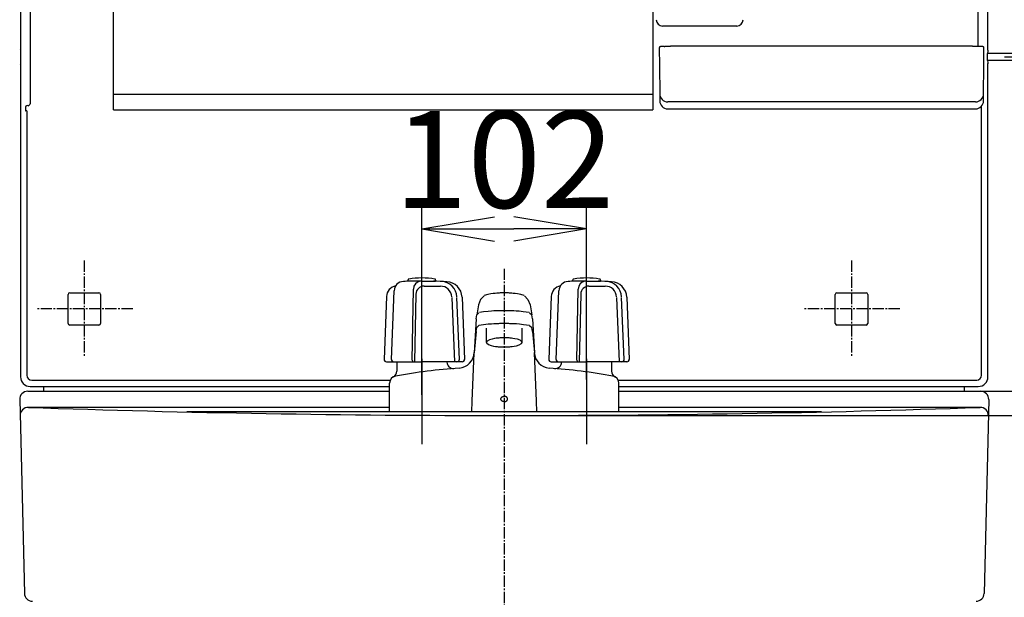
# Model space of a CAD drawing. Extents: x 6 to 3000, y 15 to 4328.
# Drawn here: x 620 to 1230, y 1527 to 1885 of the extents above; entities that cross this region are included whole.
import ezdxf

# ---------------------------------------------------------------- set-up
doc = ezdxf.new("R2010")
doc.units = 0
doc.linetypes.add('EXLTYPE3', pattern=[10, 7, -1, 1, -1])
doc.layers.get('0').update_dxf_attribs({"linetype": 'CONTINUOUS'})
doc.layers.get('DEFPOINTS').update_dxf_attribs({"linetype": 'CONTINUOUS'})
for name, color, linetype in [('化粧台', 7, 'CONTINUOUS'), ('寸法', 7, 'CONTINUOUS'), ('鏡台', 7, 'CONTINUOUS')]:
    doc.layers.add(name, color=color, linetype=linetype)
doc.styles.add('EXCADDIM1', font='monotxt', dxfattribs={"width": 0.84, "bigfont": 'extfont'})
doc.styles.get("Standard").update_dxf_attribs({"font": 'monotxt', "bigfont": 'extfont'})
doc.dimstyles.new('ISO-25', dxfattribs={"dimtxt": 2.5, "dimasz": 2.5, "dimexe": 1.25, "dimexo": 0.625, "dimtad": 1, "dimtxsty": 'STANDARD', "dimcen": 2.5, "dimazin": 3, "dimtfac": 1, "dimtmove": 0, "dimatfit": 3})

# ---------------------------------------------------------------- blocks, each defined once
blk = doc.blocks.new('EX_NORM')
at = {"color": 0, "linetype": 'CONTINUOUS'}
for q in [(-1, 0.167), (-1, 0), (-1, -0.167)]:
    blk.add_line((0, 0), q, dxfattribs=at)
blk = doc.blocks.new('*D20')
at = {"layer": 'DEFPOINTS', "color": 0}
for p in [(971, 1755), (971, 1651.22), (869, 1641.72)]:
    blk.add_point(p, dxfattribs=at)
at = {"layer": '寸法', "color": 3, "linetype": 'CONTINUOUS'}
for p, q in [((869, 1652.22), (869, 1770)), ((971, 1661.72), (971, 1770)), ((914, 1755), (926, 1755))]:
    blk.add_line(p, q, dxfattribs=at)
at = {"layer": '寸法', "color": 3, "xscale": 44.99999618530273, "yscale": 44.99999618530273, "zscale": 44.99999618530273, "rotation": 180}
blk.add_blockref('EX_NORM', (869, 1755), dxfattribs=at)
at = {"layer": '寸法', "color": 3, "xscale": 44.99999618530273, "yscale": 44.99999618530273, "zscale": 44.99999618530273}
blk.add_blockref('EX_NORM', (971, 1755), dxfattribs=at)
at = {"layer": '寸法', "color": 2, "insert": (920, 1790.25), "char_height": 60, "attachment_point": 5, "style": 'EXCADDIM1'}
blk.add_mtext('102', dxfattribs=at)
blk = doc.blocks.new('*D29')
at = {"layer": 'DEFPOINTS', "color": 0}
for p in [(920, 1639.5), (1372.5, 1639.5), (1278.5, 859.5)]:
    blk.add_point(p, dxfattribs=at)
at = {"layer": '寸法', "color": 3, "linetype": 'CONTINUOUS'}
for p, q in [((930.5, 1639.5), (1387.5, 1639.5)), ((1372.5, 904.5), (1372.5, 1594.5))]:
    blk.add_line(p, q, dxfattribs=at)
at = {"layer": '寸法', "color": 3, "xscale": 44.99999618530273, "yscale": 44.99999618530273, "zscale": 44.99999618530273}
for p, rotation in [((1372.5, 1639.5), 90), ((1372.5, 859.5), 270)]:
    blk.add_blockref('EX_NORM', p, dxfattribs=dict(at, rotation=rotation))
at = {"layer": '寸法', "color": 2, "insert": (1337.25, 1249.5), "char_height": 60, "attachment_point": 5, "rotation": 90, "style": 'EXCADDIM1'}
blk.add_mtext('780', dxfattribs=at)
blk = doc.blocks.new('*D30')
at = {"layer": 'DEFPOINTS', "color": 0}
for p in [(1215, 1654.5), (1462.5, 1654.5), (1203.5, 859.5)]:
    blk.add_point(p, dxfattribs=at)
at = {"layer": '寸法', "color": 3, "linetype": 'CONTINUOUS'}
blk.add_line((1462.5, 904.5), (1462.5, 1609.5), dxfattribs=at)
at = {"layer": '寸法', "color": 3, "xscale": 44.99999618530273, "yscale": 44.99999618530273, "zscale": 44.99999618530273}
for p, rotation in [((1462.5, 1654.5), 90), ((1462.5, 859.5), 270)]:
    blk.add_blockref('EX_NORM', p, dxfattribs=dict(at, rotation=rotation))
at = {"layer": '寸法', "color": 2, "insert": (1427.25, 1257), "char_height": 60, "attachment_point": 5, "rotation": 90, "style": 'EXCADDIM1'}
blk.add_mtext('795', dxfattribs=at)
blk = doc.blocks.new('*D34')
at = {"layer": 'DEFPOINTS', "color": 0}
for p in [(626.5, 2784.5), (620.5, 1654.5), (1462.5, 1654.5)]:
    blk.add_point(p, dxfattribs=at)
at = {"layer": '寸法', "color": 3, "linetype": 'CONTINUOUS'}
for p, q in [((1207.18, 2784.5), (1581, 2784.5)), ((1462.5, 2739.5), (1462.5, 1699.5)), ((1201.18, 1654.5), (1581, 1654.5))]:
    blk.add_line(p, q, dxfattribs=at)
at = {"layer": '寸法', "color": 3, "xscale": 44.99999618530273, "yscale": 44.99999618530273, "zscale": 44.99999618530273}
for p, rotation in [((1462.5, 2784.5), 90), ((1462.5, 1654.5), 270)]:
    blk.add_blockref('EX_NORM', p, dxfattribs=dict(at, rotation=rotation))
at = {"layer": '寸法', "color": 2, "insert": (1427.25, 2219.5), "char_height": 60, "attachment_point": 5, "rotation": 90, "style": 'EXCADDIM1'}
blk.add_mtext('1130', dxfattribs=at)
blk = doc.blocks.new('*D35')
at = {"layer": 'DEFPOINTS', "color": 0}
for p in [(1219.5, 2013), (1081.6, 1941.6), (1219.5, 1696.5)]:
    blk.add_point(p, dxfattribs=at)
at = {"layer": '寸法', "color": 3, "linetype": 'CONTINUOUS'}
for p, q in [((1081.6, 1952.1), (1081.6, 2028)), ((1126.6, 2013), (1174.5, 2013))]:
    blk.add_line(p, q, dxfattribs=at)
at = {"layer": '寸法', "color": 3, "xscale": 44.99999618530273, "yscale": 44.99999618530273, "zscale": 44.99999618530273, "rotation": 180}
blk.add_blockref('EX_NORM', (1081.6, 2013), dxfattribs=at)
at = {"layer": '寸法', "color": 3, "xscale": 44.99999618530273, "yscale": 44.99999618530273, "zscale": 44.99999618530273}
blk.add_blockref('EX_NORM', (1219.5, 2013), dxfattribs=at)
at = {"layer": '寸法', "color": 2, "insert": (1150.55, 2048.25), "char_height": 60, "attachment_point": 5, "style": 'EXCADDIM1'}
blk.add_mtext('138', dxfattribs=at)
blk = doc.blocks.new('*D36')
at = {"layer": 'DEFPOINTS', "color": 0}
for p in [(1219.29, 1861.5), (1372.5, 1861.5), (1207.36, 1654.5)]:
    blk.add_point(p, dxfattribs=at)
at = {"layer": '寸法', "color": 3, "linetype": 'CONTINUOUS'}
for p, q in [((1229.79, 1861.5), (1387.5, 1861.5)), ((1372.5, 1699.5), (1372.5, 1816.5))]:
    blk.add_line(p, q, dxfattribs=at)
at = {"layer": '寸法', "color": 3, "xscale": 44.99999618530273, "yscale": 44.99999618530273, "zscale": 44.99999618530273}
for p, rotation in [((1372.5, 1861.5), 90), ((1372.5, 1654.5), 270)]:
    blk.add_blockref('EX_NORM', p, dxfattribs=dict(at, rotation=rotation))
at = {"layer": '寸法', "color": 2, "insert": (1337.25, 1758), "char_height": 60, "attachment_point": 5, "rotation": 90, "style": 'EXCADDIM1'}
blk.add_mtext('207', dxfattribs=at)
blk = doc.blocks.new('*D42')
at = {"layer": 'DEFPOINTS', "color": 0}
for p in [(1213.5, 2784.5), (1558.5, 859.5), (1561.5, 859.5)]:
    blk.add_point(p, dxfattribs=at)
at = {"layer": '寸法', "color": 3, "linetype": 'CONTINUOUS'}
for p, q in [((1558.5, 2739.5), (1558.5, 904.5)), ((1561.5, 859.5), (1558.5, 859.5))]:
    blk.add_line(p, q, dxfattribs=at)
at = {"layer": '寸法', "color": 3, "xscale": 44.99999618530273, "yscale": 44.99999618530273, "zscale": 44.99999618530273}
for p, rotation in [((1558.5, 2784.5), 90), ((1558.5, 859.5), 270)]:
    blk.add_blockref('EX_NORM', p, dxfattribs=dict(at, rotation=rotation))
at = {"layer": '寸法', "color": 2, "insert": (1523.25, 1822), "char_height": 60, "attachment_point": 5, "rotation": 90, "style": 'EXCADDIM1'}
blk.add_mtext('1925', dxfattribs=at)

msp = doc.modelspace()

# ---------------------------------------------------------------- linework, layer by layer
at = {"layer": '化粧台', "color": 6, "linetype": 'EXLTYPE3'}
msp.add_line((920, 1730.41), (920, 814.5), dxfattribs=at)
at = {"layer": '化粧台', "color": 6, "linetype": 'CONTINUOUS'}
for p, q in [((860.5, 1722.64), (860.5, 1723.49)), ((869, 1722.64), (860.5, 1722.64)), ((869, 1722.64), (877.5, 1722.64)), ((870.35, 1719.59), (880.5, 1719.59)), ((877.5, 1722.64), (877.5, 1723.49)), ((962.5, 1722.64), (962.5, 1723.49)), ((971, 1722.64), (962.5, 1722.64)), ((971, 1722.64), (979.5, 1722.64)), ((972.35, 1719.59), (982.5, 1719.59)), ((979.5, 1722.64), (979.5, 1723.49)), ((847.12, 1713.16), (845.56, 1674.28)), ((850.11, 1674.28), (851.8, 1716.75)), ((863.04, 1673.74), (863.8, 1717.81)), ((865.35, 1714.71), (864.37, 1672.72)), ((907.47, 1713.64), (905.33, 1711.29)), ((909.77, 1714.37), (907.56, 1713.7)), ((911.69, 1714.77), (909.77, 1714.37)), ((913.2, 1715), (911.69, 1714.77)), ((914.39, 1715.14), (913.2, 1715)), ((915.35, 1715.23), (914.39, 1715.14)), ((916.14, 1715.29), (915.35, 1715.23)), ((916.81, 1715.33), (916.14, 1715.29)), ((917.39, 1715.36), (916.81, 1715.33)), ((917.9, 1715.38), (917.39, 1715.36)), ((918.37, 1715.39), (917.9, 1715.38)), ((918.8, 1715.41), (918.37, 1715.39)), ((919.22, 1715.41), (918.8, 1715.41)), ((919.61, 1715.42), (919.22, 1715.41)), ((920, 1715.42), (919.61, 1715.42)), ((920.38, 1715.42), (920, 1715.42)), ((920.78, 1715.41), (920.38, 1715.42)), ((921.19, 1715.41), (920.78, 1715.41)), ((921.62, 1715.39), (921.19, 1715.41)), ((922.09, 1715.38), (921.62, 1715.39)), ((922.61, 1715.36), (922.09, 1715.38)), ((923.19, 1715.33), (922.61, 1715.36)), ((923.85, 1715.29), (923.19, 1715.33)), ((924.64, 1715.23), (923.85, 1715.29)), ((925.59, 1715.14), (924.64, 1715.23)), ((926.78, 1715), (925.59, 1715.14)), ((928.28, 1714.77), (926.78, 1715)), ((930.19, 1714.38), (928.28, 1714.77)), ((932.44, 1713.7), (930.19, 1714.38)), ((932.53, 1713.64), (934.67, 1711.29)), ((949.12, 1713.16), (947.56, 1674.28)), ((952.11, 1674.28), (953.8, 1716.75)), ((965.04, 1673.74), (965.8, 1717.81)), ((967.35, 1714.71), (966.37, 1672.72)), ((887.51, 1712.49), (889.14, 1672.72)), ((892.25, 1674.28), (890.68, 1712.62)), ((893.87, 1712.75), (895.44, 1674.28)), ((904.02, 1707.98), (903.01, 1701.85)), ((905.33, 1711.29), (904.02, 1707.98)), ((934.67, 1711.29), (935.98, 1707.98)), ((935.98, 1707.98), (937, 1701.85)), ((989.51, 1712.49), (991.14, 1672.72)), ((994.25, 1674.28), (992.68, 1712.62)), ((995.87, 1712.75), (997.44, 1674.28)), ((902.8, 1700.56), (903.01, 1701.85)), ((904.31, 1702.99), (903.01, 1701.85)), ((907.26, 1703.64), (904.58, 1703.23)), ((910.09, 1703.96), (907.26, 1703.64)), ((912.1, 1704.13), (910.09, 1703.96)), ((913.59, 1704.22), (912.1, 1704.13)), ((914.74, 1704.28), (913.59, 1704.22)), ((915.66, 1704.32), (914.74, 1704.28)), ((916.43, 1704.35), (915.66, 1704.32)), ((917.09, 1704.36), (916.43, 1704.35)), ((917.67, 1704.38), (917.09, 1704.36)), ((918.19, 1704.39), (917.67, 1704.38)), ((918.68, 1704.39), (918.19, 1704.39)), ((919.13, 1704.4), (918.68, 1704.39)), ((919.57, 1704.4), (919.13, 1704.4)), ((920, 1704.4), (919.57, 1704.4)), ((920.3, 1704.4), (920, 1704.4)), ((920.74, 1704.4), (920.3, 1704.4)), ((921.19, 1704.39), (920.74, 1704.4)), ((921.66, 1704.39), (921.19, 1704.39)), ((922.18, 1704.38), (921.66, 1704.39)), ((922.74, 1704.37), (922.18, 1704.38)), ((923.37, 1704.35), (922.74, 1704.37)), ((924.1, 1704.33), (923.37, 1704.35)), ((924.97, 1704.29), (924.1, 1704.33)), ((926.04, 1704.24), (924.97, 1704.29)), ((927.42, 1704.16), (926.04, 1704.24)), ((929.25, 1704.02), (927.42, 1704.16)), ((931.81, 1703.76), (929.25, 1704.02)), ((935.42, 1703.23), (931.81, 1703.76)), ((935.69, 1702.99), (937, 1701.85)), ((937.21, 1700.56), (937, 1701.85)), ((902.58, 1699.26), (901.32, 1678.37)), ((902.58, 1699.26), (902.8, 1700.56)), ((904.31, 1695.19), (903.01, 1694.05)), ((907.26, 1695.65), (904.31, 1695.19)), ((910.09, 1695.97), (907.26, 1695.65)), ((912.1, 1696.13), (910.09, 1695.97)), ((913.59, 1696.23), (912.1, 1696.13)), ((914.74, 1696.29), (913.59, 1696.23)), ((915.66, 1696.33), (914.74, 1696.29)), ((916.43, 1696.35), (915.66, 1696.33)), ((917.09, 1696.37), (916.43, 1696.35)), ((917.67, 1696.38), (917.09, 1696.37)), ((918.19, 1696.39), (917.67, 1696.38)), ((918.68, 1696.4), (918.19, 1696.39)), ((919.13, 1696.4), (918.68, 1696.4)), ((919.57, 1696.41), (919.13, 1696.4)), ((920, 1696.41), (919.57, 1696.41)), ((920.33, 1696.41), (920, 1696.41)), ((920.77, 1696.4), (920.33, 1696.41)), ((921.22, 1696.4), (920.77, 1696.4)), ((921.7, 1696.39), (921.22, 1696.4)), ((922.21, 1696.39), (921.7, 1696.39)), ((922.78, 1696.37), (922.21, 1696.39)), ((923.41, 1696.36), (922.78, 1696.37)), ((924.15, 1696.33), (923.41, 1696.36)), ((925.03, 1696.3), (924.15, 1696.33)), ((926.12, 1696.25), (925.03, 1696.3)), ((927.52, 1696.16), (926.12, 1696.25)), ((929.4, 1696.01), (927.52, 1696.16)), ((932.01, 1695.74), (929.4, 1696.01)), ((935.69, 1695.19), (932.01, 1695.74)), ((935.69, 1695.19), (937, 1694.05)), ((937.42, 1699.26), (937.21, 1700.56)), ((937.42, 1699.26), (938.68, 1678.37)), ((902.58, 1691.45), (901.32, 1678.37)), ((902.58, 1691.46), (902.8, 1692.76)), ((902.8, 1692.76), (903.01, 1694.05)), ((909, 1684.77), (909, 1693.63)), ((931, 1684.77), (931, 1693.63)), ((937.21, 1692.76), (937, 1694.05)), ((937.42, 1691.46), (937.21, 1692.76)), ((937.42, 1691.45), (938.68, 1678.37)), ((909.39, 1685.53), (909, 1684.77)), ((909, 1684.77), (909.07, 1684.46)), ((909.07, 1684.46), (910.17, 1683.5)), ((910.85, 1686.35), (909.39, 1685.53)), ((910.17, 1683.5), (911.83, 1682.87)), ((912.5, 1686.86), (910.85, 1686.35)), ((911.83, 1682.87), (913.36, 1682.51)), ((913.9, 1687.14), (912.5, 1686.86)), ((915.01, 1687.31), (913.9, 1687.14)), ((915.89, 1687.42), (915.01, 1687.31)), ((916.59, 1687.48), (915.89, 1687.42)), ((917.17, 1687.53), (916.59, 1687.48)), ((917.66, 1687.56), (917.17, 1687.53)), ((918.08, 1687.58), (917.66, 1687.56)), ((918.46, 1687.59), (918.08, 1687.58)), ((918.8, 1687.6), (918.46, 1687.59)), ((919.12, 1687.61), (918.8, 1687.6)), ((919.42, 1687.62), (919.12, 1687.61)), ((919.72, 1687.62), (919.42, 1687.62)), ((920, 1687.62), (919.72, 1687.62)), ((920.12, 1687.62), (920, 1687.62)), ((920.41, 1687.62), (920.12, 1687.62)), ((920.7, 1687.62), (920.41, 1687.62)), ((921.01, 1687.61), (920.7, 1687.62)), ((921.34, 1687.6), (921.01, 1687.61)), ((921.69, 1687.59), (921.34, 1687.6)), ((922.09, 1687.57), (921.69, 1687.59)), ((922.54, 1687.54), (922.09, 1687.57)), ((923.06, 1687.51), (922.54, 1687.54)), ((923.69, 1687.46), (923.06, 1687.51)), ((924.45, 1687.38), (923.69, 1687.46)), ((925.42, 1687.25), (924.45, 1687.38)), ((926.64, 1687.04), (925.42, 1687.25)), ((926.1, 1682.4), (927.5, 1682.69)), ((928.17, 1686.68), (926.64, 1687.04)), ((927.5, 1682.69), (929.15, 1683.2)), ((929.83, 1686.05), (928.17, 1686.68)), ((929.15, 1683.2), (930.61, 1684.02)), ((930.93, 1685.09), (929.83, 1686.05)), ((930.61, 1684.02), (931, 1684.77)), ((931, 1684.77), (930.93, 1685.09)), ((900.06, 1648.48), (901.32, 1678.37)), ((913.36, 1682.51), (914.59, 1682.3)), ((914.59, 1682.3), (915.55, 1682.17)), ((915.55, 1682.17), (916.32, 1682.09)), ((916.32, 1682.09), (916.94, 1682.04)), ((916.94, 1682.04), (917.46, 1682)), ((917.46, 1682), (917.91, 1681.98)), ((917.91, 1681.98), (918.31, 1681.96)), ((918.31, 1681.96), (918.67, 1681.95)), ((918.67, 1681.95), (918.99, 1681.94)), ((918.99, 1681.94), (919.3, 1681.93)), ((919.3, 1681.93), (919.6, 1681.93)), ((919.6, 1681.93), (919.88, 1681.93)), ((919.88, 1681.93), (920, 1681.93)), ((920, 1681.93), (920.29, 1681.93)), ((920.29, 1681.93), (920.58, 1681.93)), ((920.58, 1681.93), (920.88, 1681.94)), ((920.88, 1681.94), (921.2, 1681.94)), ((921.2, 1681.94), (921.54, 1681.96)), ((921.54, 1681.96), (921.92, 1681.97)), ((921.92, 1681.97), (922.34, 1681.99)), ((922.34, 1681.99), (922.83, 1682.02)), ((922.83, 1682.02), (923.41, 1682.07)), ((923.41, 1682.07), (924.11, 1682.13)), ((924.11, 1682.13), (924.99, 1682.24)), ((924.99, 1682.24), (926.1, 1682.4)), ((939.94, 1648.48), (938.68, 1678.37)), ((847.06, 1672.72), (869, 1672.72)), ((853.5, 1672.72), (853.5, 1666.98)), ((853.5, 1672.62), (853.5, 1672.72)), ((869, 1674.5), (869, 1621.72)), ((893.94, 1672.72), (869, 1672.72)), ((949.06, 1672.72), (971, 1672.72)), ((955.5, 1672.62), (955.5, 1672.72)), ((971, 1674.5), (971, 1621.72)), ((995.94, 1672.72), (971, 1672.72)), ((986.5, 1672.72), (986.5, 1666.98)), ((849, 1641.72), (849, 1659.48)), ((991, 1641.72), (991, 1659.48)), ((899.89, 1641.72), (900.06, 1648.48)), ((917.95, 1649.78), (917.98, 1649.99)), ((917.95, 1649.72), (917.95, 1649.78)), ((917.96, 1649.58), (917.95, 1649.72)), ((917.99, 1649.38), (917.96, 1649.58)), ((917.98, 1649.99), (918.03, 1650.18)), ((918.06, 1649.18), (917.99, 1649.38)), ((918.03, 1650.18), (918.11, 1650.37)), ((918.15, 1649), (918.06, 1649.18)), ((918.11, 1650.37), (918.21, 1650.54)), ((918.26, 1648.84), (918.15, 1649)), ((918.21, 1650.54), (918.33, 1650.7)), ((918.39, 1648.69), (918.26, 1648.84)), ((918.33, 1650.7), (918.47, 1650.84)), ((918.53, 1648.55), (918.39, 1648.69)), ((918.47, 1650.84), (918.61, 1650.96)), ((918.68, 1648.44), (918.53, 1648.55)), ((918.61, 1650.96), (918.77, 1651.07)), ((918.83, 1648.34), (918.68, 1648.44)), ((918.77, 1651.07), (918.93, 1651.15)), ((919, 1648.26), (918.83, 1648.34)), ((918.93, 1651.15), (919.09, 1651.23)), ((919.16, 1648.19), (919, 1648.26)), ((919.09, 1651.23), (919.26, 1651.29)), ((919.33, 1648.14), (919.16, 1648.19)), ((919.26, 1651.29), (919.43, 1651.33)), ((919.5, 1648.09), (919.33, 1648.14)), ((919.43, 1651.33), (919.59, 1651.37)), ((919.66, 1648.07), (919.5, 1648.09)), ((919.59, 1651.37), (919.76, 1651.39)), ((919.83, 1648.05), (919.66, 1648.07)), ((919.76, 1651.39), (919.93, 1651.4)), ((920, 1648.04), (919.83, 1648.05)), ((919.93, 1651.4), (920, 1651.4)), ((920.07, 1651.4), (920, 1651.4)), ((920, 1648.04), (920.17, 1648.05)), ((920.24, 1651.39), (920.07, 1651.4)), ((920.17, 1648.05), (920.34, 1648.07)), ((920.41, 1651.37), (920.24, 1651.39)), ((920.34, 1648.07), (920.5, 1648.09)), ((920.57, 1651.33), (920.41, 1651.37)), ((920.5, 1648.09), (920.67, 1648.14)), ((920.74, 1651.29), (920.57, 1651.33)), ((920.67, 1648.14), (920.84, 1648.19)), ((920.91, 1651.23), (920.74, 1651.29)), ((920.84, 1648.19), (921, 1648.26)), ((921.07, 1651.15), (920.91, 1651.23)), ((921, 1648.26), (921.17, 1648.34)), ((921.23, 1651.07), (921.07, 1651.15)), ((921.17, 1648.34), (921.32, 1648.44)), ((921.39, 1650.96), (921.23, 1651.07)), ((921.32, 1648.44), (921.47, 1648.55)), ((921.53, 1650.84), (921.39, 1650.96)), ((921.47, 1648.55), (921.61, 1648.69)), ((921.67, 1650.7), (921.53, 1650.84)), ((921.61, 1648.69), (921.74, 1648.84)), ((921.79, 1650.54), (921.67, 1650.7)), ((921.74, 1648.84), (921.85, 1649)), ((921.89, 1650.37), (921.79, 1650.54)), ((921.85, 1649), (921.94, 1649.18)), ((921.97, 1650.18), (921.89, 1650.37)), ((921.94, 1649.18), (922.01, 1649.38)), ((922.03, 1649.99), (921.97, 1650.18)), ((922.01, 1649.38), (922.04, 1649.58)), ((922.05, 1649.78), (922.03, 1649.99)), ((922.04, 1649.58), (922.05, 1649.72)), ((922.05, 1649.72), (922.05, 1649.78)), ((940.11, 1641.72), (939.94, 1648.48)), ((1116.47, 1641.72), (723.53, 1641.72))]:
    msp.add_line(p, q, dxfattribs=at)
at = {"layer": '化粧台', "color": 2, "linetype": 'CONTINUOUS'}
for p, q in [((625, 1654.5), (849, 1654.5)), ((991, 1654.5), (1215, 1654.5)), ((620, 1649.38), (622.88, 1529.38)), ((1220, 1649.38), (1217.12, 1529.38)), ((849, 1644.5), (625.24, 1644.5)), ((1214.76, 1644.5), (991, 1644.5))]:
    msp.add_line(p, q, dxfattribs=at)
at = {"layer": '化粧台', "color": 6, "linetype": 'CONTINUOUS'}
for centre, radius, start, end in [((854.11, 1712.88), 7, 101.232, 177.712), ((857.8, 1716.51), 6, 92.185, 177.711), ((869, 1422.72), 300, 91.374, 92.185), ((861, 1723.49), 0.5, 99.302, 180.002), ((869, 1674.64), 50, 90, 99.302), ((868.8, 1717.72), 5, 100.643, 179.014), ((870.35, 1714.59), 5, 90, 178.664), ((869, 1674.64), 50, 80.699, 90), ((869, 1422.72), 300, 87.06, 88.627), ((877, 1723.49), 0.5, 0, 80.699), ((880.5, 1712.59), 7, 2.337, 90), ((880.68, 1712.49), 10, 2.337, 87.692), ((883.88, 1712.34), 10, 2.337, 87.06), ((956.11, 1712.88), 7, 101.232, 177.712), ((959.8, 1716.51), 6, 92.185, 177.711), ((971, 1422.72), 300, 91.374, 92.185), ((963, 1723.49), 0.5, 99.302, 180.002), ((971, 1674.64), 50, 90, 99.302), ((970.8, 1717.72), 5, 100.643, 179.014), ((972.35, 1714.59), 5, 90, 178.664), ((971, 1674.64), 50, 80.699, 90), ((971, 1422.72), 300, 87.06, 88.627), ((979, 1723.49), 0.5, 0, 80.699), ((982.5, 1712.59), 7, 2.337, 90), ((982.68, 1712.49), 10, 2.337, 87.692), ((985.88, 1712.34), 10, 2.337, 87.06), ((891.4, 1678.86), 10, 274.206, 357.58), ((948.6, 1678.86), 10, 182.42, 265.794), ((847.06, 1674.22), 1.5, 177.712, 270), ((851.6, 1674.22), 1.5, 177.711, 270), ((864.04, 1673.72), 1, 179.014, 270), ((888.5, 1672.62), 4, 180, 274.705), ((890.75, 1674.22), 1.5, 270, 2.337), ((893.94, 1674.22), 1.5, 270, 2.337), ((949.06, 1674.22), 1.5, 177.712, 270), ((951.5, 1672.62), 4, 265.295, 0), ((953.6, 1674.22), 1.5, 177.711, 270), ((966.04, 1673.72), 1, 179.014, 270), ((992.75, 1674.22), 1.5, 270, 2.337), ((995.94, 1674.22), 1.5, 270, 2.337), ((849.5, 1666.98), 4, 298.07, 0), ((920, 1289.91), 380, 94.206, 100.201), ((920, 1289.91), 380, 79.799, 85.794), ((990.5, 1666.98), 4, 180, 241.93), ((853.5, 1659.48), 4.5, 100.201, 180), ((986.5, 1659.48), 4.5, 0, 79.799)]:
    msp.add_arc(centre, radius, start, end, dxfattribs=at)
at = {"layer": '化粧台', "color": 2, "linetype": 'CONTINUOUS'}
for centre, radius, start, end in [((625, 1649.5), 5, 90, 181.37549), ((1215, 1649.5), 5, 358.62451, 90), ((625.24, 1639.5), 5, 88.05637, 181.37549), ((920, 10325.34), 8685.84, 268.056374, 271.943626), ((1214.76, 1639.5), 5, 358.62451, 91.94363), ((627.88, 1529.5), 5, 181.37549, 270), ((1212.12, 1529.5), 5, 270, 358.62451)]:
    msp.add_arc(centre, radius, start, end, dxfattribs=at)
at = {"layer": '鏡台', "color": 2, "linetype": 'CONTINUOUS'}
for p, q in [((620.5, 2778.5), (620.5, 1866.02)), ((1219.5, 1866.02), (1219.5, 2778.5)), ((678, 1828.75), (678, 2672.5)), ((1012, 2672.5), (1012, 1828.75)), ((620.65, 1865.66), (620.5, 1866.02)), ((1016, 1867.28), (1016, 1862.88)), ((1210, 1868.12), (1023, 1868.12)), ((1217, 1862.88), (1217, 1867.28)), ((1219.35, 1865.66), (1219.5, 1866.02)), ((620.71, 1859.33), (620.71, 1863.67)), ((1016, 1862.88), (1016.03, 1860.33)), ((1016.03, 1860.27), (1016.25, 1834.32)), ((1216.75, 1834.32), (1216.97, 1860.27)), ((1216.97, 1860.33), (1217, 1862.88)), ((1219.29, 1859.33), (1219.29, 1863.67)), ((620.5, 1856.98), (620.65, 1857.34)), ((620.5, 1856.98), (620.5, 1663.5)), ((1219.5, 1856.98), (1219.35, 1857.34)), ((1219.5, 1663.5), (1219.5, 1856.98)), ((1012, 1838.27), (678, 1838.27)), ((1021.25, 1829.37), (1028.27, 1829.37)), ((1028.27, 1829.37), (1028.73, 1829.37)), ((1028.73, 1829.37), (1115.27, 1829.37)), ((1115.27, 1829.37), (1204.27, 1829.37)), ((1204.27, 1829.37), (1204.73, 1829.37)), ((1204.73, 1829.37), (1211.75, 1829.37)), ((678, 1828.75), (1012, 1828.75)), ((649.98, 1707.6), (649.98, 1714.52)), ((650.98, 1715.52), (669.02, 1715.52)), ((670.02, 1714.52), (670.02, 1707.6)), ((1124.98, 1707.6), (1124.98, 1714.52)), ((1125.98, 1715.52), (1144.02, 1715.52)), ((1145.02, 1714.52), (1145.02, 1707.6)), ((649.98, 1696.48), (649.98, 1707.6)), ((670.02, 1707.6), (670.02, 1696.48)), ((1124.98, 1696.48), (1124.98, 1707.6)), ((1145.02, 1707.6), (1145.02, 1696.48)), ((669.02, 1695.48), (650.98, 1695.48)), ((1144.02, 1695.48), (1125.98, 1695.48)), ((626.5, 1657.5), (849, 1657.5)), ((991, 1657.5), (1213.5, 1657.5))]:
    msp.add_line(p, q, dxfattribs=at)
at = {"layer": '鏡台', "color": 6, "linetype": 'CONTINUOUS'}
for p, q in [((626.53, 2777.4), (626.53, 1832.55)), ((1213.47, 1868.07), (1213.47, 2099.67)), ((1063.93, 1880.57), (1017.91, 1880.57)), ((1025.23, 1880.57), (1023.94, 1880.57)), ((1274.43, 1863.56), (1219.29, 1863.56)), ((1219.29, 1859.57), (1274.43, 1859.57)), ((623.6, 1830.4), (623.52, 1828)), ((1209.75, 1833.81), (1023.25, 1833.81)), ((1215.56, 1664.44), (1215.56, 1831.13)), ((624.44, 1828.09), (624.44, 1826.67)), ((624.44, 1826.67), (624.44, 1664.44)), ((627.44, 1661.44), (849.45, 1661.44)), ((990.55, 1661.44), (1212.56, 1661.44)), ((635, 1654.5), (635, 1657.5)), ((1205, 1654.5), (1205, 1657.5))]:
    msp.add_line(p, q, dxfattribs=at)
at = {"layer": '鏡台', "color": 6, "linetype": 'EXLTYPE3'}
for p, q in [((660, 1735.5), (660, 1675.5)), ((1135, 1735.5), (1135, 1675.5)), ((690, 1705.5), (630, 1705.5)), ((1165, 1705.5), (1105, 1705.5))]:
    msp.add_line(p, q, dxfattribs=at)
at = {"layer": '鏡台', "color": 2, "linetype": 'CONTINUOUS', "flags": 128}
for points in [[(1018.93, 1868.04), (1018.92, 1868.04), (1018.92, 1868.04), (1018.91, 1868.04), (1018.9, 1868.04), (1018.89, 1868.04), (1018.88, 1868.04), (1018.87, 1868.04), (1018.85, 1868.04), (1018.84, 1868.04), (1018.82, 1868.04), (1018.8, 1868.04), (1018.75, 1868.04), (1018.7, 1868.04), (1018.64, 1868.03), (1018.59, 1868.03), (1018.53, 1868.03), (1018.47, 1868.03), (1018.41, 1868.02), (1018.35, 1868.02), (1018.29, 1868.02), (1018.22, 1868.01), (1018.16, 1868.01), (1018.08, 1868.01), (1018, 1868), (1017.93, 1868), (1017.85, 1867.99), (1017.77, 1867.99), (1017.69, 1867.98), (1017.62, 1867.97), (1017.54, 1867.97), (1017.46, 1867.96), (1017.38, 1867.95), (1017.31, 1867.95), (1017.24, 1867.94), (1017.18, 1867.94), (1017.12, 1867.93), (1017.06, 1867.92), (1017, 1867.91), (1016.94, 1867.91), (1016.88, 1867.9), (1016.83, 1867.89), (1016.77, 1867.89), (1016.72, 1867.88), (1016.67, 1867.87), (1016.65, 1867.87), (1016.63, 1867.86), (1016.61, 1867.86), (1016.59, 1867.85), (1016.57, 1867.85), (1016.55, 1867.85), (1016.53, 1867.84), (1016.51, 1867.84), (1016.49, 1867.83), (1016.47, 1867.83), (1016.45, 1867.82), (1016.44, 1867.81), (1016.42, 1867.81), (1016.4, 1867.8), (1016.38, 1867.79), (1016.36, 1867.78), (1016.34, 1867.78), (1016.32, 1867.77), (1016.3, 1867.76), (1016.28, 1867.75), (1016.27, 1867.73), (1016.25, 1867.72), (1016.23, 1867.71), (1016.21, 1867.7), (1016.19, 1867.68), (1016.18, 1867.67), (1016.16, 1867.65), (1016.15, 1867.63), (1016.13, 1867.62), (1016.12, 1867.6), (1016.1, 1867.58), (1016.09, 1867.56), (1016.08, 1867.54), (1016.07, 1867.53), (1016.06, 1867.51), (1016.05, 1867.5), (1016.04, 1867.48), (1016.03, 1867.47), (1016.03, 1867.45), (1016.02, 1867.43), (1016.02, 1867.42), (1016.01, 1867.4), (1016.01, 1867.38), (1016.01, 1867.37), (1016.01, 1867.36), (1016.01, 1867.35), (1016.01, 1867.34), (1016.01, 1867.33), (1016.01, 1867.32), (1016.01, 1867.32), (1016.01, 1867.31), (1016.01, 1867.3), (1016.01, 1867.29), (1016.01, 1867.29), (1016.01, 1867.28), (1016.01, 1867.28), (1016.01, 1867.28), (1016.01, 1867.28), (1016.01, 1867.28), (1016.01, 1867.27), (1016.01, 1867.27), (1016.02, 1867.27), (1016.02, 1867.27), (1016.02, 1867.27), (1016.02, 1867.27), (1016.02, 1867.27)], [(1018.93, 1868.05), (1018.93, 1868.05), (1018.93, 1868.05), (1018.93, 1868.05), (1018.93, 1868.05), (1018.93, 1868.05), (1018.93, 1868.05), (1018.93, 1868.05), (1018.93, 1868.05), (1018.93, 1868.05), (1018.93, 1868.05), (1018.93, 1868.05), (1018.93, 1868.05), (1018.94, 1868.05), (1018.96, 1868.05), (1018.98, 1868.05), (1019, 1868.05), (1019.03, 1868.05), (1019.06, 1868.05), (1019.09, 1868.05), (1019.13, 1868.06), (1019.17, 1868.06), (1019.2, 1868.06), (1019.33, 1868.07), (1019.45, 1868.07), (1019.59, 1868.08), (1019.73, 1868.08), (1019.88, 1868.08), (1020.03, 1868.09), (1020.19, 1868.09), (1020.34, 1868.09), (1020.5, 1868.1), (1020.67, 1868.1), (1020.83, 1868.1), (1020.99, 1868.11), (1021.15, 1868.11), (1021.31, 1868.11), (1021.46, 1868.11), (1021.62, 1868.11), (1021.77, 1868.11), (1021.93, 1868.11), (1022.08, 1868.12), (1022.22, 1868.12), (1022.37, 1868.12), (1022.51, 1868.12), (1022.58, 1868.12), (1022.64, 1868.12), (1022.71, 1868.12), (1022.77, 1868.12), (1022.82, 1868.12), (1022.87, 1868.12), (1022.92, 1868.12), (1022.95, 1868.12), (1022.98, 1868.12), (1023, 1868.12), (1023, 1868.12)], [(1210, 1868.12), (1210, 1868.12), (1210.01, 1868.12), (1210.03, 1868.12), (1210.05, 1868.12), (1210.07, 1868.12), (1210.1, 1868.12), (1210.13, 1868.12), (1210.17, 1868.12), (1210.2, 1868.12), (1210.24, 1868.12), (1210.28, 1868.12), (1210.39, 1868.12), (1210.5, 1868.12), (1210.62, 1868.12), (1210.73, 1868.12), (1210.86, 1868.12), (1210.98, 1868.12), (1211.11, 1868.12), (1211.24, 1868.12), (1211.38, 1868.11), (1211.51, 1868.11), (1211.64, 1868.11), (1211.78, 1868.11), (1211.92, 1868.11), (1212.06, 1868.11), (1212.2, 1868.1), (1212.33, 1868.1), (1212.47, 1868.1), (1212.6, 1868.1), (1212.72, 1868.09), (1212.85, 1868.09), (1212.97, 1868.09), (1213.09, 1868.08), (1213.14, 1868.08), (1213.18, 1868.08), (1213.23, 1868.08), (1213.27, 1868.08), (1213.31, 1868.08), (1213.35, 1868.07), (1213.38, 1868.07), (1213.4, 1868.07), (1213.42, 1868.07), (1213.43, 1868.07), (1213.44, 1868.07), (1213.44, 1868.07), (1213.44, 1868.07), (1213.44, 1868.07), (1213.44, 1868.07), (1213.44, 1868.07), (1213.44, 1868.07), (1213.44, 1868.07), (1213.44, 1868.07), (1213.44, 1868.07), (1213.44, 1868.07), (1213.44, 1868.07)], [(1216.98, 1867.29), (1216.98, 1867.29), (1216.98, 1867.29), (1216.98, 1867.29), (1216.98, 1867.29), (1216.98, 1867.29), (1216.98, 1867.29), (1216.98, 1867.29), (1216.98, 1867.3), (1216.98, 1867.3), (1216.98, 1867.3), (1216.99, 1867.3), (1216.99, 1867.31), (1216.99, 1867.32), (1216.99, 1867.32), (1216.99, 1867.33), (1216.99, 1867.34), (1216.99, 1867.35), (1216.99, 1867.36), (1216.99, 1867.37), (1216.99, 1867.38), (1216.99, 1867.39), (1216.99, 1867.4), (1216.98, 1867.41), (1216.98, 1867.43), (1216.97, 1867.44), (1216.97, 1867.46), (1216.96, 1867.47), (1216.96, 1867.49), (1216.95, 1867.51), (1216.94, 1867.52), (1216.93, 1867.54), (1216.92, 1867.55), (1216.91, 1867.56), (1216.9, 1867.58), (1216.89, 1867.59), (1216.88, 1867.6), (1216.87, 1867.61), (1216.86, 1867.63), (1216.85, 1867.64), (1216.84, 1867.65), (1216.83, 1867.66), (1216.82, 1867.67), (1216.81, 1867.68), (1216.8, 1867.69), (1216.79, 1867.7), (1216.78, 1867.71), (1216.77, 1867.71), (1216.76, 1867.72), (1216.75, 1867.73), (1216.74, 1867.73), (1216.73, 1867.74), (1216.72, 1867.74), (1216.71, 1867.75), (1216.7, 1867.76), (1216.69, 1867.76), (1216.68, 1867.77), (1216.67, 1867.77), (1216.65, 1867.78), (1216.64, 1867.78), (1216.63, 1867.79), (1216.62, 1867.79), (1216.61, 1867.8), (1216.6, 1867.8), (1216.58, 1867.81), (1216.57, 1867.81), (1216.56, 1867.81), (1216.54, 1867.82), (1216.53, 1867.82), (1216.51, 1867.83), (1216.49, 1867.83), (1216.47, 1867.84), (1216.45, 1867.84), (1216.43, 1867.85), (1216.42, 1867.85), (1216.4, 1867.86), (1216.38, 1867.86), (1216.36, 1867.86), (1216.32, 1867.87), (1216.28, 1867.88), (1216.24, 1867.88), (1216.2, 1867.89), (1216.16, 1867.9), (1216.11, 1867.9), (1216.07, 1867.91), (1216.03, 1867.91), (1215.98, 1867.92), (1215.93, 1867.92), (1215.89, 1867.93), (1215.8, 1867.94), (1215.72, 1867.94), (1215.63, 1867.95), (1215.55, 1867.96), (1215.46, 1867.97), (1215.37, 1867.97), (1215.28, 1867.98), (1215.18, 1867.99), (1215.09, 1867.99), (1215, 1868), (1214.91, 1868.01), (1214.83, 1868.01), (1214.74, 1868.02), (1214.66, 1868.02), (1214.57, 1868.02), (1214.49, 1868.03), (1214.41, 1868.03), (1214.33, 1868.04), (1214.24, 1868.04), (1214.16, 1868.04), (1214.08, 1868.05), (1214, 1868.05), (1213.94, 1868.05), (1213.89, 1868.06), (1213.84, 1868.06), (1213.78, 1868.06), (1213.73, 1868.06), (1213.68, 1868.06), (1213.64, 1868.06), (1213.59, 1868.06), (1213.55, 1868.07), (1213.52, 1868.07), (1213.48, 1868.07), (1213.48, 1868.07), (1213.47, 1868.07), (1213.47, 1868.07), (1213.46, 1868.07), (1213.45, 1868.07), (1213.45, 1868.07), (1213.45, 1868.07), (1213.44, 1868.07), (1213.44, 1868.07), (1213.44, 1868.07), (1213.44, 1868.07)], [(1016.03, 1860.33), (1016.03, 1860.33), (1016.03, 1860.33), (1016.03, 1860.33), (1016.03, 1860.33), (1016.03, 1860.32), (1016.03, 1860.32), (1016.03, 1860.32), (1016.03, 1860.32), (1016.03, 1860.32), (1016.03, 1860.31), (1016.03, 1860.31), (1016.03, 1860.31), (1016.03, 1860.31), (1016.03, 1860.3), (1016.03, 1860.3), (1016.03, 1860.3), (1016.03, 1860.3), (1016.03, 1860.3), (1016.03, 1860.29), (1016.03, 1860.29), (1016.03, 1860.29), (1016.03, 1860.29), (1016.03, 1860.28), (1016.03, 1860.28), (1016.03, 1860.28), (1016.03, 1860.28), (1016.03, 1860.28), (1016.03, 1860.27), (1016.03, 1860.27), (1016.03, 1860.27), (1016.03, 1860.27), (1016.03, 1860.27), (1016.03, 1860.27), (1016.03, 1860.27), (1016.03, 1860.27), (1016.03, 1860.27), (1016.03, 1860.27), (1016.03, 1860.27), (1016.03, 1860.27), (1016.03, 1860.27), (1016.03, 1860.27), (1016.03, 1860.27), (1016.03, 1860.27), (1016.03, 1860.27)], [(1216.97, 1860.27), (1216.97, 1860.27), (1216.97, 1860.27), (1216.97, 1860.27), (1216.97, 1860.27), (1216.97, 1860.27), (1216.97, 1860.27), (1216.97, 1860.27), (1216.97, 1860.27), (1216.97, 1860.27), (1216.97, 1860.27), (1216.97, 1860.27), (1216.97, 1860.27), (1216.97, 1860.27), (1216.97, 1860.27), (1216.97, 1860.27), (1216.97, 1860.27), (1216.97, 1860.28), (1216.97, 1860.28), (1216.97, 1860.28), (1216.97, 1860.28), (1216.97, 1860.28), (1216.97, 1860.29), (1216.97, 1860.29), (1216.97, 1860.29), (1216.97, 1860.29), (1216.97, 1860.3), (1216.97, 1860.3), (1216.97, 1860.3), (1216.97, 1860.3), (1216.97, 1860.3), (1216.97, 1860.31), (1216.97, 1860.31), (1216.97, 1860.31), (1216.97, 1860.31), (1216.97, 1860.32), (1216.97, 1860.32), (1216.97, 1860.32), (1216.97, 1860.32), (1216.97, 1860.32), (1216.97, 1860.33), (1216.97, 1860.33), (1216.97, 1860.33), (1216.97, 1860.33), (1216.97, 1860.33)]]:
    msp.add_lwpolyline(points, dxfattribs=at)
at = {"layer": '鏡台', "color": 6, "linetype": 'CONTINUOUS', "flags": 128}
for points in [[(1023.25, 1833.81), (1023.25, 1833.81), (1023.25, 1833.81), (1023.24, 1833.81), (1023.24, 1833.81), (1023.23, 1833.81), (1023.22, 1833.81), (1023.21, 1833.81), (1023.2, 1833.81), (1023.19, 1833.81), (1023.18, 1833.81), (1023.17, 1833.81), (1023.14, 1833.81), (1023.11, 1833.81), (1023.08, 1833.81), (1023.04, 1833.81), (1023.01, 1833.81), (1022.98, 1833.81), (1022.94, 1833.81), (1022.91, 1833.8), (1022.87, 1833.8), (1022.84, 1833.8), (1022.8, 1833.8), (1022.74, 1833.8), (1022.69, 1833.8), (1022.63, 1833.8), (1022.57, 1833.8), (1022.52, 1833.8), (1022.46, 1833.8), (1022.4, 1833.8), (1022.34, 1833.79), (1022.28, 1833.79), (1022.23, 1833.79), (1022.17, 1833.79), (1022.12, 1833.79), (1022.07, 1833.79), (1022.01, 1833.78), (1021.96, 1833.78), (1021.91, 1833.78), (1021.86, 1833.78), (1021.81, 1833.77), (1021.76, 1833.77), (1021.71, 1833.77), (1021.65, 1833.76), (1021.6, 1833.76), (1021.57, 1833.76), (1021.53, 1833.75), (1021.5, 1833.75), (1021.46, 1833.75), (1021.43, 1833.75), (1021.4, 1833.74), (1021.37, 1833.74), (1021.35, 1833.73), (1021.33, 1833.73), (1021.31, 1833.72), (1021.29, 1833.72), (1021.29, 1833.72), (1021.29, 1833.72), (1021.29, 1833.72), (1021.28, 1833.72), (1021.28, 1833.72), (1021.28, 1833.71), (1021.28, 1833.71), (1021.27, 1833.71), (1021.27, 1833.71), (1021.27, 1833.71), (1021.27, 1833.71), (1021.26, 1833.71), (1021.26, 1833.71), (1021.26, 1833.71), (1021.26, 1833.7), (1021.26, 1833.7), (1021.26, 1833.7), (1021.26, 1833.7), (1021.25, 1833.7), (1021.25, 1833.7), (1021.25, 1833.7), (1021.25, 1833.7)], [(1211.75, 1833.7), (1211.75, 1833.7), (1211.75, 1833.7), (1211.75, 1833.7), (1211.75, 1833.7), (1211.75, 1833.7), (1211.74, 1833.7), (1211.74, 1833.7), (1211.74, 1833.7), (1211.74, 1833.7), (1211.74, 1833.7), (1211.74, 1833.71), (1211.74, 1833.71), (1211.74, 1833.71), (1211.74, 1833.71), (1211.74, 1833.71), (1211.73, 1833.71), (1211.73, 1833.71), (1211.73, 1833.71), (1211.73, 1833.71), (1211.73, 1833.71), (1211.73, 1833.71), (1211.73, 1833.71), (1211.72, 1833.72), (1211.71, 1833.72), (1211.69, 1833.73), (1211.68, 1833.73), (1211.66, 1833.73), (1211.64, 1833.74), (1211.62, 1833.74), (1211.6, 1833.74), (1211.58, 1833.74), (1211.56, 1833.75), (1211.54, 1833.75), (1211.49, 1833.75), (1211.45, 1833.76), (1211.41, 1833.76), (1211.37, 1833.76), (1211.32, 1833.77), (1211.28, 1833.77), (1211.24, 1833.77), (1211.19, 1833.77), (1211.15, 1833.78), (1211.1, 1833.78), (1211.06, 1833.78), (1211, 1833.78), (1210.93, 1833.79), (1210.87, 1833.79), (1210.81, 1833.79), (1210.75, 1833.79), (1210.69, 1833.79), (1210.62, 1833.8), (1210.56, 1833.8), (1210.5, 1833.8), (1210.44, 1833.8), (1210.38, 1833.8), (1210.33, 1833.8), (1210.29, 1833.8), (1210.24, 1833.8), (1210.2, 1833.8), (1210.15, 1833.8), (1210.11, 1833.8), (1210.07, 1833.8), (1210.02, 1833.8), (1209.98, 1833.81), (1209.94, 1833.81), (1209.9, 1833.81), (1209.88, 1833.81), (1209.86, 1833.81), (1209.84, 1833.81), (1209.82, 1833.81), (1209.8, 1833.81), (1209.79, 1833.81), (1209.77, 1833.81), (1209.76, 1833.81), (1209.76, 1833.81), (1209.75, 1833.81), (1209.75, 1833.81)]]:
    msp.add_lwpolyline(points, dxfattribs=at)
at = {"layer": '鏡台', "color": 6, "linetype": 'CONTINUOUS'}
for centre, radius, start, end in [((1021.25, 1838.7), 5, 180.53977, 270.0388), ((1211.75, 1838.7), 5, 269.9612, 359.46023), ((624.6, 1830.37), 1, 50, 178), ((623.4, 1834.1), 3.49, 301.85188, 333.60401), ((624.44, 1823.09), 5, 90, 100.69389)]:
    msp.add_arc(centre, radius, start, end, dxfattribs=at)
at = {"layer": '鏡台', "color": 2, "linetype": 'CONTINUOUS'}
for centre, start, end in [((1021.25, 1834.37), 180.49954, 270), ((1211.75, 1834.37), 270, 359.50046)]:
    msp.add_arc(centre, 5, start, end, dxfattribs=at)
at = {"layer": '鏡台', "color": 6, "linetype": 'CONTINUOUS'}
for centre, major_axis, start_param, end_param in [((1018.07, 1884.57), (2.83, 2.83), 2.356803, 3.926382), ((1018.07, 1884.57), (2.83, 2.83), 2.356803, 3.926382), ((1063.93, 1884.57), (2.83, -2.83), 5.498396, 7.067974), ((627.45, 1664.45), (-2.12, -2.12), 5.498396, 7.067974), ((1212.55, 1664.45), (2.12, -2.12), 5.498396, 7.067974)]:
    msp.add_ellipse(centre, major_axis=major_axis, ratio=0.998783, start_param=start_param, end_param=end_param, dxfattribs=at)
at = {"layer": '鏡台', "color": 2, "linetype": 'CONTINUOUS'}
for centre, major_axis, ratio, start_param, end_param in [((620.64, 1863.67), (0, 2), 0.034921, 4.712389, 6.195919), ((1219.36, 1863.67), (0, 2), 0.034921, 0.087266, 1.570796), ((620.64, 1859.33), (0, 2), 0.034921, 3.228859, 4.712389), ((1219.36, 1859.33), (0, 2), 0.034921, 1.570796, 3.054326), ((650.98, 1714.52), (-0.707, 0.707), 0.999695, 5.497939, 7.068431), ((669.02, 1714.52), (0.707, 0.707), 0.999695, 5.497939, 7.068431), ((1125.98, 1714.52), (-0.707, 0.707), 0.999695, 5.497939, 7.068431), ((1144.02, 1714.52), (0.707, 0.707), 0.999695, 5.497939, 7.068431), ((650.98, 1696.48), (-0.707, -0.707), 0.999695, 5.497939, 7.068431), ((669.02, 1696.48), (0.707, -0.707), 0.999695, 5.497939, 7.068431), ((1125.98, 1696.48), (-0.707, -0.707), 0.999695, 5.497939, 7.068431), ((1144.02, 1696.48), (0.707, -0.707), 0.999695, 5.497939, 7.068431), ((626.5, 1663.5), (-4.25, -4.25), 0.998783, 5.498396, 7.067974), ((1213.5, 1663.5), (4.25, -4.25), 0.998783, 5.498396, 7.067974)]:
    msp.add_ellipse(centre, major_axis=major_axis, ratio=ratio, start_param=start_param, end_param=end_param, dxfattribs=at)

# ---------------------------------------------------------------- dimensions: what is measured, and where the dimension line sits
at = {"layer": '寸法', "color": 3, "linetype": 'CONTINUOUS'}
for base, p1, p2, override, picture, middle in [((1462.5, 1654.5), (626.5, 2784.5), (620.5, 1654.5), {"dimtxt": 59.999996, "dimasz": 44.999996, "dimexe": 118.5, "dimexo": 580.683804, "dimgap": 0, "dimtad": 1, "dimjust": 0, "dimtih": 0, "dimtoh": 0, "dimdec": 0, "dimzin": 0, "dimlunit": 2, "dimtxsty": 'EXCADDIM1', "dimblk1": 'EX_NORM', "dimblk2": 'EX_NORM', "dimsah": 1, "dimse1": 0, "dimse2": 0, "dimclrd": 3, "dimclre": 3, "dimclrt": 2, "dimtmove": 2}, '*D34', (1427.25, 2219.5)), ((1558.5, 859.5), (1213.5, 2784.5), (1561.5, 859.5), {"dimtxt": 59.999996, "dimasz": 44.999996, "dimexe": 0, "dimexo": 0, "dimgap": 0, "dimtad": 1, "dimjust": 0, "dimtih": 0, "dimtoh": 0, "dimdec": 0, "dimzin": 0, "dimlunit": 2, "dimtxsty": 'EXCADDIM1', "dimblk1": 'EX_NORM', "dimblk2": 'EX_NORM', "dimsah": 1, "dimse1": 1, "dimse2": 0, "dimclrd": 3, "dimclre": 3, "dimclrt": 2, "dimtmove": 2}, '*D42', (1523.25, 1822)), ((1372.5, 1861.5), (1207.36, 1654.5), (1219.29, 1861.5), {"dimtxt": 59.999996, "dimasz": 44.999996, "dimexe": 15, "dimexo": 10.5, "dimgap": 0, "dimtad": 1, "dimjust": 0, "dimtih": 0, "dimtoh": 0, "dimdec": 0, "dimzin": 0, "dimlunit": 2, "dimtxsty": 'EXCADDIM1', "dimblk1": 'EX_NORM', "dimblk2": 'EX_NORM', "dimsah": 1, "dimse1": 1, "dimse2": 0, "dimclrd": 3, "dimclre": 3, "dimclrt": 2, "dimtmove": 2}, '*D36', (1337.25, 1758)), ((1462.5, 1654.5), (1203.5, 859.5), (1215, 1654.5), {"dimtxt": 59.999996, "dimasz": 44.999996, "dimexe": 0, "dimexo": 0, "dimgap": 0, "dimtad": 1, "dimjust": 0, "dimtih": 0, "dimtoh": 0, "dimdec": 0, "dimzin": 0, "dimlunit": 2, "dimtxsty": 'EXCADDIM1', "dimblk1": 'EX_NORM', "dimblk2": 'EX_NORM', "dimsah": 1, "dimse1": 1, "dimse2": 1, "dimclrd": 3, "dimclre": 3, "dimclrt": 2, "dimtmove": 2}, '*D30', (1427.25, 1257)), ((1372.5, 1639.5), (1278.5, 859.5), (920, 1639.5), {"dimtxt": 59.999996, "dimasz": 44.999996, "dimexe": 15, "dimexo": 10.5, "dimgap": 0, "dimtad": 1, "dimjust": 0, "dimtih": 0, "dimtoh": 0, "dimdec": 0, "dimzin": 0, "dimlunit": 2, "dimtxsty": 'EXCADDIM1', "dimblk1": 'EX_NORM', "dimblk2": 'EX_NORM', "dimsah": 1, "dimse1": 1, "dimse2": 0, "dimclrd": 3, "dimclre": 3, "dimclrt": 2, "dimtmove": 2}, '*D29', (1337.25, 1249.5))]:
    dim = msp.add_linear_dim(base=base, p1=p1, p2=p2, angle=90, dimstyle='ISO-25', override=override, dxfattribs=at)
    dim.commit()
    dim.dimension.update_dxf_attribs({"geometry": picture, "text_midpoint": middle, "dimtype": 160})
for base, p1, p2, override, picture, middle in [((1219.5, 2013), (1081.6, 1941.6), (1219.5, 1696.5), {"dimtxt": 59.999996, "dimasz": 44.999996, "dimexe": 15, "dimexo": 10.5, "dimgap": 0, "dimtad": 1, "dimjust": 0, "dimtih": 0, "dimtoh": 0, "dimdec": 0, "dimzin": 0, "dimlunit": 2, "dimtxsty": 'EXCADDIM1', "dimblk1": 'EX_NORM', "dimblk2": 'EX_NORM', "dimsah": 1, "dimse1": 0, "dimse2": 1, "dimclrd": 3, "dimclre": 3, "dimclrt": 2, "dimtmove": 2}, '*D35', (1150.55, 2048.25)), ((971, 1755), (869, 1641.72), (971, 1651.22), {"dimtxt": 59.999996, "dimasz": 44.999996, "dimexe": 15, "dimexo": 10.5, "dimgap": 0, "dimtad": 1, "dimjust": 0, "dimtih": 0, "dimtoh": 0, "dimdec": 0, "dimzin": 0, "dimlunit": 2, "dimtxsty": 'EXCADDIM1', "dimblk1": 'EX_NORM', "dimblk2": 'EX_NORM', "dimsah": 1, "dimse1": 0, "dimse2": 0, "dimclrd": 3, "dimclre": 3, "dimclrt": 2, "dimtmove": 2}, '*D20', (920, 1790.25))]:
    dim = msp.add_linear_dim(base=base, p1=p1, p2=p2, dimstyle='ISO-25', override=override, dxfattribs=at)
    dim.commit()
    dim.dimension.update_dxf_attribs({"geometry": picture, "text_midpoint": middle, "dimtype": 160})

doc.saveas('drawing.dxf')
